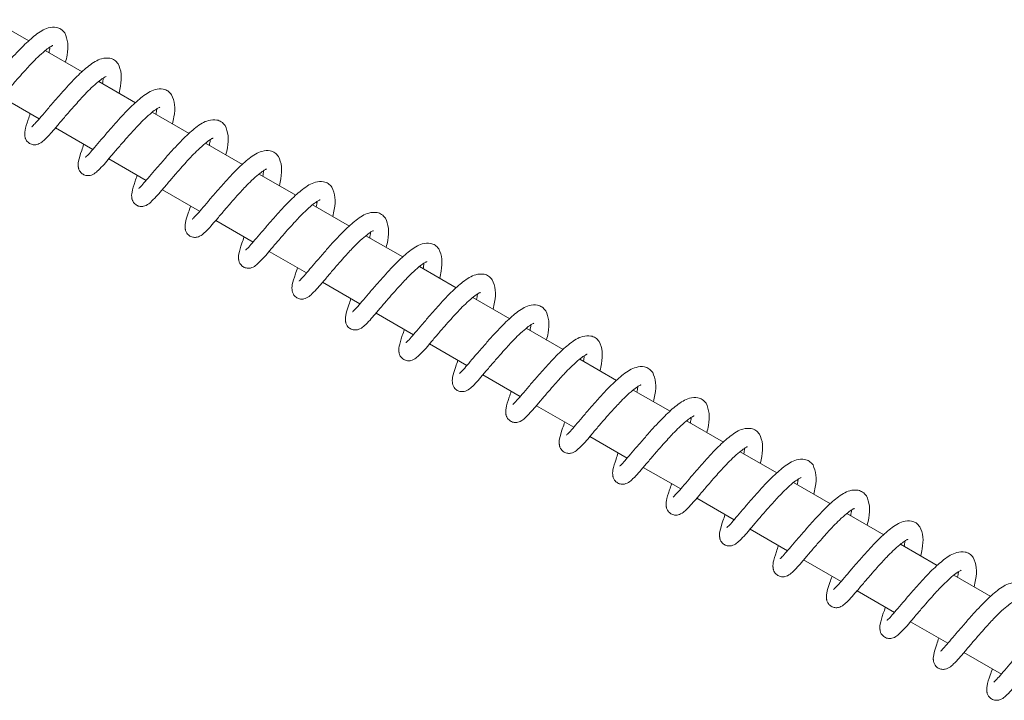
# Model space of a CAD drawing. Units: millimetres. Extents: x -9747 to 8055, y -5199 to 6209.
# Drawn here: x -6221 to -6062, y 3491 to 3601 of the extents above; entities that cross this region are included whole.
import ezdxf

# ---------------------------------------------------------------- set-up
doc = ezdxf.new("R2010")
doc.units = ezdxf.units.MM
doc.header["$LTSCALE"] = 1000
doc.layers.add('1 EQUIPMENT', color=7, linetype='Continuous', lineweight=18)

# ---------------------------------------------------------------- blocks, each defined once
blk = doc.blocks.new('KA 12-3004 BLOCK')
at = {"layer": '1 EQUIPMENT'}
for p, q in [((-6219.4, 3597.54), (-6225.35, 3600.97)), ((-6210.77, 3592.56), (-6216.72, 3595.99)), ((-6202.15, 3587.58), (-6208.1, 3591.01)), ((-6223.72, 3588.48), (-6217.69, 3585)), ((-6193.52, 3582.6), (-6199.48, 3586.03)), ((-6215.09, 3583.5), (-6209.06, 3580.02)), ((-6184.9, 3577.62), (-6190.85, 3581.05)), ((-6206.47, 3578.52), (-6200.44, 3575.04)), ((-6176.28, 3572.64), (-6182.23, 3576.07)), ((-6197.84, 3573.54), (-6191.82, 3570.06)), ((-6167.65, 3567.66), (-6173.61, 3571.09)), ((-6189.22, 3568.56), (-6183.19, 3565.08)), ((-6159.03, 3562.68), (-6164.98, 3566.11)), ((-6180.6, 3563.58), (-6174.57, 3560.1)), ((-6150.41, 3557.7), (-6156.36, 3561.13)), ((-6171.97, 3558.6), (-6165.95, 3555.12)), ((-6141.78, 3552.72), (-6147.74, 3556.15)), ((-6163.35, 3553.62), (-6157.32, 3550.14)), ((-6133.16, 3547.74), (-6139.11, 3551.17)), ((-6154.73, 3548.64), (-6148.7, 3545.16)), ((-6124.54, 3542.76), (-6130.49, 3546.19)), ((-6146.1, 3543.66), (-6140.08, 3540.18)), ((-6115.91, 3537.78), (-6121.87, 3541.21)), ((-6137.48, 3538.68), (-6131.45, 3535.2)), ((-6107.29, 3532.8), (-6113.24, 3536.23)), ((-6128.86, 3533.7), (-6122.83, 3530.22)), ((-6098.67, 3527.82), (-6104.62, 3531.25)), ((-6120.23, 3528.72), (-6114.2, 3525.24)), ((-6090.04, 3522.84), (-6095.99, 3526.27)), ((-6111.61, 3523.74), (-6105.58, 3520.26)), ((-6081.42, 3517.86), (-6087.37, 3521.29)), ((-6102.99, 3518.76), (-6096.96, 3515.28)), ((-6072.8, 3512.88), (-6078.75, 3516.31)), ((-6094.36, 3513.78), (-6088.33, 3510.3)), ((-6064.17, 3507.9), (-6070.12, 3511.33)), ((-6085.74, 3508.8), (-6079.71, 3505.32)), ((-6077.11, 3503.82), (-6071.09, 3500.34)), ((-6068.49, 3498.84), (-6062.46, 3495.36))]:
    blk.add_line(p, q, dxfattribs=at)
for points, knots in [([(-6213.58, 3598.83), (-6213.77, 3599.05), (-6214.13, 3599.47), (-6215.04, 3599.82), (-6216.56, 3599.72), (-6218.25, 3598.63), (-6220.27, 3596.81), (-6222.14, 3594.81), (-6223.73, 3592.99), (-6224.96, 3591.57), (-6226.03, 3590.31), (-6226.91, 3589.28), (-6227.37, 3588.81), (-6227.53, 3588.68), (-6227.5, 3588.68), (-6227.49, 3588.68)], [0, 0, 0, 0, 0.058435, 0.111374, 0.194241, 0.325552, 0.446755, 0.576256, 0.652598, 0.732412, 0.809074, 0.883291, 0.957556, 0.993888, 1, 1, 1, 1]), ([(-6213.45, 3594.1), (-6213.37, 3594.49), (-6213.11, 3595.63), (-6213, 3597.39), (-6213.38, 3598.32), (-6213.58, 3598.83)], [0, 0, 0, 0, 0.187824, 0.561006, 1, 1, 1, 1]), ([(-6227.76, 3590.82), (-6227.88, 3590.48), (-6228.28, 3589.35), (-6228.59, 3588.34), (-6228.67, 3587.66), (-6228.66, 3587.43), (-6228.65, 3587.29), (-6228.64, 3587.21), (-6228.64, 3587.13), (-6228.61, 3587), (-6228.57, 3586.84), (-6228.49, 3586.63), (-6228.29, 3586.3), (-6227.89, 3585.93), (-6227.3, 3585.74), (-6226.74, 3585.77), (-6226.06, 3586.04), (-6225.54, 3586.5), (-6224.79, 3587.24), (-6223.81, 3588.36), (-6222.76, 3589.63), (-6221.6, 3590.97), (-6220.57, 3592.14), (-6219.7, 3593.11), (-6218.84, 3594.04), (-6217.85, 3595.03), (-6216.83, 3595.93), (-6216.06, 3596.52), (-6215.65, 3596.75), (-6215.5, 3596.8), (-6215.52, 3596.8), (-6215.52, 3596.8)], [0, 0, 0, 0, 0.043483, 0.144484, 0.186392, 0.203879, 0.210088, 0.212565, 0.214743, 0.218826, 0.224235, 0.231651, 0.241337, 0.265951, 0.29092, 0.314373, 0.335021, 0.390622, 0.462117, 0.520456, 0.585666, 0.645839, 0.695184, 0.733267, 0.769296, 0.818451, 0.878349, 0.929452, 0.968619, 0.987626, 1, 1, 1, 1]), ([(-6216, 3596.54), (-6215.99, 3596.5), (-6215.98, 3596.38), (-6216.06, 3595.96), (-6216.12, 3595.64)], [0, 0, 0, 0, 0.267873, 1, 1, 1, 1]), ([(-6204.96, 3593.85), (-6205.15, 3594.07), (-6205.51, 3594.49), (-6206.42, 3594.84), (-6207.94, 3594.74), (-6209.63, 3593.65), (-6211.65, 3591.83), (-6213.52, 3589.83), (-6215.1, 3588.01), (-6216.34, 3586.59), (-6217.4, 3585.33), (-6218.29, 3584.3), (-6218.75, 3583.83), (-6218.91, 3583.7), (-6218.87, 3583.7), (-6218.87, 3583.7)], [0, 0, 0, 0, 0.058435, 0.111374, 0.194233, 0.325552, 0.446756, 0.576254, 0.652599, 0.732413, 0.809088, 0.883292, 0.957565, 0.993888, 1, 1, 1, 1]), ([(-6204.83, 3589.12), (-6204.74, 3589.51), (-6204.49, 3590.65), (-6204.38, 3592.41), (-6204.76, 3593.34), (-6204.96, 3593.85)], [0, 0, 0, 0, 0.187824, 0.561006, 1, 1, 1, 1]), ([(-6219.14, 3585.84), (-6219.26, 3585.5), (-6219.65, 3584.37), (-6219.97, 3583.36), (-6220.05, 3582.68), (-6220.04, 3582.45), (-6220.03, 3582.31), (-6220.02, 3582.23), (-6220.01, 3582.15), (-6219.99, 3582.02), (-6219.95, 3581.86), (-6219.86, 3581.65), (-6219.67, 3581.32), (-6219.27, 3580.95), (-6218.67, 3580.76), (-6218.12, 3580.79), (-6217.43, 3581.06), (-6216.92, 3581.52), (-6216.16, 3582.26), (-6215.19, 3583.38), (-6214.13, 3584.65), (-6212.97, 3585.99), (-6211.94, 3587.16), (-6211.08, 3588.13), (-6210.22, 3589.06), (-6209.22, 3590.05), (-6208.21, 3590.95), (-6207.43, 3591.54), (-6207.02, 3591.77), (-6206.88, 3591.82), (-6206.89, 3591.82), (-6206.9, 3591.82)], [0, 0, 0, 0, 0.043491, 0.144487, 0.186395, 0.20388, 0.210089, 0.21257, 0.214749, 0.218831, 0.224237, 0.23166, 0.241342, 0.265957, 0.290931, 0.314384, 0.33503, 0.390623, 0.462126, 0.520455, 0.585676, 0.645845, 0.695189, 0.733275, 0.769299, 0.818454, 0.87835, 0.929454, 0.96862, 0.987626, 1, 1, 1, 1]), ([(-6207.37, 3591.56), (-6207.37, 3591.52), (-6207.36, 3591.4), (-6207.44, 3590.98), (-6207.5, 3590.66)], [0, 0, 0, 0, 0.267987, 1, 1, 1, 1]), ([(-6196.34, 3588.87), (-6196.53, 3589.09), (-6196.89, 3589.51), (-6197.8, 3589.86), (-6199.31, 3589.76), (-6201, 3588.67), (-6203.03, 3586.85), (-6204.9, 3584.85), (-6206.48, 3583.03), (-6207.71, 3581.61), (-6208.78, 3580.35), (-6209.66, 3579.32), (-6210.12, 3578.85), (-6210.29, 3578.72), (-6210.25, 3578.72), (-6210.25, 3578.72)], [0, 0, 0, 0, 0.05843, 0.11138, 0.19424, 0.325545, 0.44675, 0.576268, 0.652592, 0.732406, 0.809081, 0.883301, 0.957565, 0.993888, 1, 1, 1, 1]), ([(-6196.2, 3584.14), (-6196.12, 3584.53), (-6195.86, 3585.67), (-6195.75, 3587.43), (-6196.13, 3588.36), (-6196.34, 3588.87)], [0, 0, 0, 0, 0.1878416, 0.5609965, 1, 1, 1, 1]), ([(-6210.51, 3580.86), (-6210.63, 3580.52), (-6211.03, 3579.39), (-6211.34, 3578.38), (-6211.42, 3577.7), (-6211.41, 3577.47), (-6211.4, 3577.33), (-6211.4, 3577.25), (-6211.39, 3577.17), (-6211.37, 3577.04), (-6211.32, 3576.88), (-6211.24, 3576.67), (-6211.04, 3576.34), (-6210.64, 3575.97), (-6210.05, 3575.78), (-6209.5, 3575.81), (-6208.81, 3576.08), (-6208.29, 3576.54), (-6207.54, 3577.28), (-6206.57, 3578.4), (-6205.51, 3579.67), (-6204.35, 3581.01), (-6203.32, 3582.18), (-6202.45, 3583.15), (-6201.59, 3584.08), (-6200.6, 3585.07), (-6199.58, 3585.97), (-6198.81, 3586.56), (-6198.4, 3586.79), (-6198.25, 3586.84), (-6198.27, 3586.84), (-6198.27, 3586.84)], [0, 0, 0, 0, 0.043488, 0.144485, 0.186393, 0.203877, 0.21009, 0.212567, 0.214745, 0.218828, 0.224241, 0.231657, 0.241339, 0.265955, 0.290928, 0.314381, 0.335028, 0.390615, 0.462123, 0.520453, 0.585674, 0.645846, 0.695176, 0.733276, 0.769301, 0.818456, 0.878353, 0.929448, 0.968627, 0.987626, 1, 1, 1, 1]), ([(-6198.75, 3586.58), (-6198.75, 3586.54), (-6198.74, 3586.42), (-6198.81, 3586), (-6198.87, 3585.68)], [0, 0, 0, 0, 0.267987, 1, 1, 1, 1]), ([(-6187.71, 3583.89), (-6187.9, 3584.11), (-6188.26, 3584.53), (-6189.17, 3584.88), (-6190.69, 3584.78), (-6192.38, 3583.69), (-6194.4, 3581.87), (-6196.27, 3579.87), (-6197.85, 3578.05), (-6199.09, 3576.63), (-6200.16, 3575.37), (-6201.04, 3574.34), (-6201.5, 3573.87), (-6201.66, 3573.74), (-6201.63, 3573.74), (-6201.62, 3573.74)], [0, 0, 0, 0, 0.0584353, 0.1113813, 0.1942404, 0.3255457, 0.4467503, 0.5762667, 0.6525906, 0.7324016, 0.8090845, 0.8832946, 0.957568, 0.9938879, 1, 1, 1, 1]), ([(-6187.58, 3579.16), (-6187.5, 3579.55), (-6187.24, 3580.69), (-6187.13, 3582.45), (-6187.51, 3583.38), (-6187.71, 3583.89)], [0, 0, 0, 0, 0.187855, 0.561023, 1, 1, 1, 1]), ([(-6201.89, 3575.88), (-6202.01, 3575.54), (-6202.4, 3574.41), (-6202.72, 3573.4), (-6202.8, 3572.72), (-6202.79, 3572.49), (-6202.78, 3572.35), (-6202.77, 3572.27), (-6202.76, 3572.19), (-6202.74, 3572.06), (-6202.7, 3571.9), (-6202.62, 3571.69), (-6202.42, 3571.36), (-6202.02, 3570.99), (-6201.43, 3570.8), (-6200.87, 3570.83), (-6200.19, 3571.1), (-6199.67, 3571.56), (-6198.92, 3572.3), (-6197.94, 3573.42), (-6196.88, 3574.69), (-6195.73, 3576.03), (-6194.7, 3577.2), (-6193.83, 3578.17), (-6192.97, 3579.1), (-6191.98, 3580.09), (-6190.96, 3580.99), (-6190.19, 3581.58), (-6189.78, 3581.81), (-6189.63, 3581.86), (-6189.64, 3581.86), (-6189.65, 3581.86)], [0, 0, 0, 0, 0.043488, 0.144482, 0.186393, 0.203878, 0.210087, 0.212563, 0.214736, 0.218824, 0.224235, 0.231651, 0.241333, 0.265955, 0.290916, 0.31438, 0.335027, 0.390613, 0.462123, 0.520452, 0.585674, 0.645846, 0.695177, 0.733275, 0.769301, 0.818457, 0.878359, 0.929447, 0.968627, 0.987626, 1, 1, 1, 1]), ([(-6190.13, 3581.6), (-6190.12, 3581.56), (-6190.11, 3581.44), (-6190.19, 3581.02), (-6190.25, 3580.7)], [0, 0, 0, 0, 0.26796, 1, 1, 1, 1]), ([(-6179.09, 3578.91), (-6179.28, 3579.13), (-6179.64, 3579.55), (-6180.55, 3579.9), (-6182.07, 3579.8), (-6183.76, 3578.71), (-6185.78, 3576.89), (-6187.65, 3574.89), (-6189.23, 3573.07), (-6190.47, 3571.65), (-6191.53, 3570.39), (-6192.42, 3569.36), (-6192.88, 3568.89), (-6193.04, 3568.76), (-6193, 3568.76), (-6193, 3568.76)], [0, 0, 0, 0, 0.058436, 0.111376, 0.194236, 0.325556, 0.446747, 0.576262, 0.65259, 0.732402, 0.809084, 0.883295, 0.957569, 0.993899, 1, 1, 1, 1]), ([(-6178.96, 3574.18), (-6178.87, 3574.57), (-6178.61, 3575.71), (-6178.51, 3577.47), (-6178.89, 3578.4), (-6179.09, 3578.91)], [0, 0, 0, 0, 0.1878555, 0.5610021, 1, 1, 1, 1]), ([(-6193.27, 3570.9), (-6193.39, 3570.56), (-6193.78, 3569.43), (-6194.1, 3568.42), (-6194.17, 3567.74), (-6194.17, 3567.51), (-6194.16, 3567.37), (-6194.15, 3567.29), (-6194.14, 3567.21), (-6194.12, 3567.08), (-6194.08, 3566.92), (-6193.99, 3566.71), (-6193.8, 3566.38), (-6193.4, 3566.01), (-6192.8, 3565.82), (-6192.25, 3565.85), (-6191.56, 3566.12), (-6191.05, 3566.58), (-6190.29, 3567.32), (-6189.32, 3568.44), (-6188.26, 3569.71), (-6187.1, 3571.05), (-6186.07, 3572.22), (-6185.21, 3573.19), (-6184.35, 3574.12), (-6183.35, 3575.11), (-6182.34, 3576.01), (-6181.56, 3576.6), (-6181.15, 3576.83), (-6181.01, 3576.88), (-6181.02, 3576.88), (-6181.03, 3576.88)], [0, 0, 0, 0, 0.043488, 0.144484, 0.186393, 0.203877, 0.210087, 0.212567, 0.214741, 0.218829, 0.22423, 0.231653, 0.241339, 0.265954, 0.29092, 0.314383, 0.335025, 0.390618, 0.462119, 0.520459, 0.58568, 0.645839, 0.695181, 0.733281, 0.769293, 0.818458, 0.87836, 0.929455, 0.968627, 0.987626, 1, 1, 1, 1]), ([(-6181.5, 3576.62), (-6181.5, 3576.58), (-6181.49, 3576.46), (-6181.57, 3576.04), (-6181.62, 3575.72)], [0, 0, 0, 0, 0.267873, 1, 1, 1, 1]), ([(-6170.47, 3573.93), (-6170.66, 3574.15), (-6171.02, 3574.57), (-6171.93, 3574.92), (-6173.44, 3574.82), (-6175.13, 3573.73), (-6177.16, 3571.91), (-6179.03, 3569.91), (-6180.61, 3568.09), (-6181.84, 3566.67), (-6182.91, 3565.41), (-6183.79, 3564.38), (-6184.25, 3563.91), (-6184.42, 3563.78), (-6184.38, 3563.78), (-6184.38, 3563.78)], [0, 0, 0, 0, 0.058431, 0.111376, 0.194236, 0.325551, 0.446758, 0.576261, 0.652604, 0.7324, 0.809081, 0.883295, 0.957569, 0.993899, 1, 1, 1, 1]), ([(-6170.33, 3569.2), (-6170.25, 3569.59), (-6169.99, 3570.73), (-6169.88, 3572.49), (-6170.26, 3573.42), (-6170.47, 3573.93)], [0, 0, 0, 0, 0.1878734, 0.5609926, 1, 1, 1, 1]), ([(-6184.64, 3565.92), (-6184.76, 3565.58), (-6185.16, 3564.45), (-6185.47, 3563.44), (-6185.55, 3562.76), (-6185.54, 3562.53), (-6185.53, 3562.39), (-6185.53, 3562.31), (-6185.52, 3562.23), (-6185.5, 3562.1), (-6185.45, 3561.94), (-6185.37, 3561.73), (-6185.17, 3561.4), (-6184.77, 3561.03), (-6184.18, 3560.84), (-6183.63, 3560.87), (-6182.94, 3561.14), (-6182.42, 3561.6), (-6181.67, 3562.34), (-6180.7, 3563.46), (-6179.64, 3564.73), (-6178.48, 3566.07), (-6177.45, 3567.24), (-6176.58, 3568.21), (-6175.72, 3569.14), (-6174.73, 3570.13), (-6173.71, 3571.03), (-6172.94, 3571.62), (-6172.53, 3571.85), (-6172.38, 3571.9), (-6172.4, 3571.9), (-6172.4, 3571.9)], [0, 0, 0, 0, 0.043484, 0.144481, 0.18639, 0.203874, 0.210087, 0.212563, 0.214736, 0.218824, 0.224233, 0.231649, 0.241335, 0.26595, 0.290912, 0.31438, 0.335021, 0.390614, 0.462115, 0.520449, 0.585663, 0.645835, 0.69518, 0.73328, 0.769292, 0.818458, 0.87836, 0.929454, 0.968627, 0.987626, 1, 1, 1, 1]), ([(-6172.88, 3571.64), (-6172.88, 3571.6), (-6172.87, 3571.48), (-6172.94, 3571.06), (-6173, 3570.74)], [0, 0, 0, 0, 0.267873, 1, 1, 1, 1]), ([(-6161.84, 3568.95), (-6162.03, 3569.17), (-6162.39, 3569.59), (-6163.3, 3569.94), (-6164.82, 3569.84), (-6166.51, 3568.75), (-6168.53, 3566.93), (-6170.4, 3564.93), (-6171.98, 3563.11), (-6173.22, 3561.69), (-6174.28, 3560.43), (-6175.17, 3559.4), (-6175.63, 3558.93), (-6175.79, 3558.8), (-6175.76, 3558.8), (-6175.75, 3558.8)], [0, 0, 0, 0, 0.058428, 0.111376, 0.194236, 0.32555, 0.446756, 0.576258, 0.652601, 0.732416, 0.809079, 0.88329, 0.957565, 0.993897, 1, 1, 1, 1]), ([(-6161.71, 3564.22), (-6161.62, 3564.61), (-6161.37, 3565.75), (-6161.26, 3567.51), (-6161.64, 3568.44), (-6161.84, 3568.95)], [0, 0, 0, 0, 0.187869, 0.56101, 1, 1, 1, 1]), ([(-6176.02, 3560.94), (-6176.14, 3560.6), (-6176.53, 3559.47), (-6176.85, 3558.46), (-6176.93, 3557.78), (-6176.92, 3557.55), (-6176.91, 3557.41), (-6176.9, 3557.33), (-6176.89, 3557.25), (-6176.87, 3557.12), (-6176.83, 3556.96), (-6176.75, 3556.75), (-6176.55, 3556.42), (-6176.15, 3556.05), (-6175.56, 3555.86), (-6175, 3555.89), (-6174.32, 3556.16), (-6173.8, 3556.62), (-6173.05, 3557.36), (-6172.07, 3558.48), (-6171.01, 3559.75), (-6169.86, 3561.09), (-6168.83, 3562.26), (-6167.96, 3563.23), (-6167.1, 3564.16), (-6166.11, 3565.15), (-6165.09, 3566.05), (-6164.32, 3566.64), (-6163.91, 3566.87), (-6163.76, 3566.92), (-6163.77, 3566.92), (-6163.78, 3566.92)], [0, 0, 0, 0, 0.043483, 0.144483, 0.186394, 0.203879, 0.210088, 0.212564, 0.214737, 0.218825, 0.224234, 0.23165, 0.241336, 0.265958, 0.290914, 0.314377, 0.335024, 0.390618, 0.462119, 0.520453, 0.585666, 0.645839, 0.695183, 0.733281, 0.769295, 0.818461, 0.878352, 0.929455, 0.968627, 0.987626, 1, 1, 1, 1]), ([(-6164.26, 3566.66), (-6164.25, 3566.62), (-6164.24, 3566.5), (-6164.32, 3566.08), (-6164.38, 3565.76)], [0, 0, 0, 0, 0.26785, 1, 1, 1, 1]), ([(-6153.22, 3563.97), (-6153.41, 3564.19), (-6153.77, 3564.61), (-6154.68, 3564.96), (-6156.2, 3564.86), (-6157.88, 3563.77), (-6159.91, 3561.95), (-6161.78, 3559.95), (-6163.36, 3558.13), (-6164.6, 3556.71), (-6165.66, 3555.45), (-6166.55, 3554.42), (-6167.01, 3553.95), (-6167.17, 3553.82), (-6167.13, 3553.82), (-6167.13, 3553.82)], [0, 0, 0, 0, 0.058428, 0.111375, 0.194235, 0.325547, 0.446751, 0.576253, 0.652598, 0.732413, 0.809073, 0.88329, 0.957556, 0.993888, 1, 1, 1, 1]), ([(-6153.09, 3559.24), (-6153, 3559.63), (-6152.74, 3560.77), (-6152.64, 3562.53), (-6153.01, 3563.46), (-6153.22, 3563.97)], [0, 0, 0, 0, 0.187815, 0.561007, 1, 1, 1, 1]), ([(-6167.4, 3555.96), (-6167.52, 3555.62), (-6167.91, 3554.49), (-6168.23, 3553.48), (-6168.3, 3552.8), (-6168.3, 3552.57), (-6168.29, 3552.43), (-6168.28, 3552.35), (-6168.27, 3552.27), (-6168.25, 3552.14), (-6168.21, 3551.98), (-6168.12, 3551.77), (-6167.93, 3551.44), (-6167.53, 3551.07), (-6166.93, 3550.88), (-6166.38, 3550.91), (-6165.69, 3551.18), (-6165.18, 3551.64), (-6164.42, 3552.38), (-6163.45, 3553.5), (-6162.39, 3554.77), (-6161.23, 3556.11), (-6160.2, 3557.28), (-6159.34, 3558.25), (-6158.48, 3559.18), (-6157.48, 3560.17), (-6156.47, 3561.07), (-6155.69, 3561.66), (-6155.28, 3561.89), (-6155.14, 3561.94), (-6155.15, 3561.94), (-6155.16, 3561.94)], [0, 0, 0, 0, 0.043483, 0.144476, 0.186394, 0.203881, 0.210091, 0.212567, 0.21474, 0.218828, 0.22423, 0.231653, 0.241338, 0.265954, 0.290915, 0.314378, 0.335024, 0.390617, 0.462118, 0.520452, 0.585665, 0.645835, 0.695178, 0.733263, 0.769292, 0.818458, 0.878344, 0.929447, 0.96862, 0.987626, 1, 1, 1, 1]), ([(-6155.63, 3561.68), (-6155.63, 3561.64), (-6155.62, 3561.52), (-6155.7, 3561.1), (-6155.75, 3560.78)], [0, 0, 0, 0, 0.26785, 1, 1, 1, 1]), ([(-6144.6, 3558.99), (-6144.79, 3559.21), (-6145.15, 3559.63), (-6146.05, 3559.98), (-6147.57, 3559.88), (-6149.26, 3558.79), (-6151.29, 3556.97), (-6153.16, 3554.97), (-6154.74, 3553.15), (-6155.97, 3551.73), (-6157.04, 3550.47), (-6157.92, 3549.44), (-6158.38, 3548.97), (-6158.55, 3548.84), (-6158.51, 3548.84), (-6158.5, 3548.84)], [0, 0, 0, 0, 0.05843, 0.111381, 0.19424, 0.325552, 0.446757, 0.576255, 0.6526, 0.732414, 0.809074, 0.883291, 0.957556, 0.993888, 1, 1, 1, 1]), ([(-6144.46, 3554.26), (-6144.38, 3554.65), (-6144.12, 3555.79), (-6144.01, 3557.55), (-6144.39, 3558.48), (-6144.6, 3558.99)], [0, 0, 0, 0, 0.187838, 0.561013, 1, 1, 1, 1]), ([(-6158.77, 3550.98), (-6158.89, 3550.64), (-6159.29, 3549.51), (-6159.6, 3548.5), (-6159.68, 3547.82), (-6159.67, 3547.59), (-6159.66, 3547.45), (-6159.66, 3547.37), (-6159.65, 3547.29), (-6159.63, 3547.16), (-6159.58, 3547), (-6159.5, 3546.79), (-6159.3, 3546.46), (-6158.9, 3546.09), (-6158.31, 3545.9), (-6157.75, 3545.93), (-6157.07, 3546.2), (-6156.55, 3546.66), (-6155.8, 3547.4), (-6154.83, 3548.52), (-6153.77, 3549.79), (-6152.61, 3551.13), (-6151.58, 3552.3), (-6150.71, 3553.27), (-6149.85, 3554.2), (-6148.86, 3555.19), (-6147.84, 3556.09), (-6147.07, 3556.68), (-6146.66, 3556.91), (-6146.51, 3556.96), (-6146.53, 3556.96), (-6146.53, 3556.96)], [0, 0, 0, 0, 0.043479, 0.144477, 0.186392, 0.203873, 0.210086, 0.212563, 0.214736, 0.218824, 0.224233, 0.231649, 0.241334, 0.265946, 0.290912, 0.314375, 0.335022, 0.390616, 0.462111, 0.52045, 0.58566, 0.645833, 0.695178, 0.733264, 0.769291, 0.818459, 0.878345, 0.929449, 0.968622, 0.987626, 1, 1, 1, 1]), ([(-6147.01, 3556.7), (-6147.01, 3556.66), (-6146.99, 3556.54), (-6147.07, 3556.12), (-6147.13, 3555.8)], [0, 0, 0, 0, 0.267873, 1, 1, 1, 1]), ([(-6135.97, 3554.01), (-6136.16, 3554.23), (-6136.52, 3554.65), (-6137.43, 3555), (-6138.95, 3554.9), (-6140.64, 3553.81), (-6142.66, 3551.99), (-6144.53, 3549.99), (-6146.11, 3548.17), (-6147.35, 3546.75), (-6148.41, 3545.49), (-6149.3, 3544.46), (-6149.76, 3543.99), (-6149.92, 3543.86), (-6149.89, 3543.86), (-6149.88, 3543.86)], [0, 0, 0, 0, 0.0584351, 0.1113742, 0.1942404, 0.3255523, 0.4467566, 0.5762573, 0.652599, 0.7324127, 0.8090753, 0.883292, 0.9575653, 0.9938879, 1, 1, 1, 1]), ([(-6135.84, 3549.28), (-6135.75, 3549.67), (-6135.5, 3550.81), (-6135.39, 3552.57), (-6135.77, 3553.5), (-6135.97, 3554.01)], [0, 0, 0, 0, 0.187824, 0.561006, 1, 1, 1, 1]), ([(-6150.15, 3546), (-6150.27, 3545.66), (-6150.66, 3544.53), (-6150.98, 3543.52), (-6151.06, 3542.84), (-6151.05, 3542.61), (-6151.04, 3542.47), (-6151.03, 3542.39), (-6151.02, 3542.31), (-6151, 3542.18), (-6150.96, 3542.02), (-6150.88, 3541.81), (-6150.68, 3541.48), (-6150.28, 3541.11), (-6149.68, 3540.92), (-6149.13, 3540.95), (-6148.45, 3541.22), (-6147.93, 3541.68), (-6147.17, 3542.42), (-6146.2, 3543.54), (-6145.14, 3544.81), (-6143.99, 3546.15), (-6142.96, 3547.32), (-6142.09, 3548.29), (-6141.23, 3549.22), (-6140.24, 3550.21), (-6139.22, 3551.11), (-6138.45, 3551.7), (-6138.04, 3551.93), (-6137.89, 3551.98), (-6137.9, 3551.98), (-6137.91, 3551.98)], [0, 0, 0, 0, 0.043483, 0.144484, 0.186392, 0.203879, 0.210089, 0.212565, 0.214744, 0.218826, 0.224235, 0.231651, 0.241337, 0.265951, 0.290921, 0.314374, 0.335021, 0.390622, 0.462117, 0.520457, 0.585667, 0.64584, 0.695185, 0.733269, 0.769295, 0.818451, 0.878349, 0.929453, 0.96862, 0.987626, 1, 1, 1, 1]), ([(-6138.39, 3551.72), (-6138.38, 3551.68), (-6138.37, 3551.56), (-6138.45, 3551.14), (-6138.51, 3550.82)], [0, 0, 0, 0, 0.267973, 1, 1, 1, 1]), ([(-6127.35, 3549.03), (-6127.54, 3549.25), (-6127.9, 3549.67), (-6128.81, 3550.02), (-6130.33, 3549.92), (-6132.01, 3548.83), (-6134.04, 3547.01), (-6135.91, 3545.01), (-6137.49, 3543.19), (-6138.73, 3541.77), (-6139.79, 3540.51), (-6140.67, 3539.48), (-6141.14, 3539.01), (-6141.3, 3538.88), (-6141.26, 3538.88), (-6141.26, 3538.88)], [0, 0, 0, 0, 0.058435, 0.111374, 0.194234, 0.325552, 0.446755, 0.576256, 0.652601, 0.732415, 0.809075, 0.883292, 0.957565, 0.993888, 1, 1, 1, 1]), ([(-6127.22, 3544.3), (-6127.13, 3544.69), (-6126.87, 3545.83), (-6126.77, 3547.59), (-6127.14, 3548.52), (-6127.35, 3549.03)], [0, 0, 0, 0, 0.187824, 0.561006, 1, 1, 1, 1]), ([(-6141.53, 3541.02), (-6141.64, 3540.68), (-6142.04, 3539.55), (-6142.36, 3538.54), (-6142.43, 3537.86), (-6142.43, 3537.63), (-6142.42, 3537.49), (-6142.41, 3537.41), (-6142.4, 3537.33), (-6142.38, 3537.2), (-6142.34, 3537.04), (-6142.25, 3536.83), (-6142.06, 3536.5), (-6141.65, 3536.13), (-6141.06, 3535.94), (-6140.51, 3535.97), (-6139.82, 3536.24), (-6139.31, 3536.7), (-6138.55, 3537.44), (-6137.58, 3538.56), (-6136.52, 3539.83), (-6135.36, 3541.17), (-6134.33, 3542.34), (-6133.47, 3543.31), (-6132.61, 3544.24), (-6131.61, 3545.23), (-6130.59, 3546.13), (-6129.82, 3546.72), (-6129.41, 3546.95), (-6129.27, 3547), (-6129.28, 3547), (-6129.29, 3547)], [0, 0, 0, 0, 0.043491, 0.144485, 0.186392, 0.203879, 0.210088, 0.21257, 0.214742, 0.218832, 0.224237, 0.23166, 0.241336, 0.265957, 0.290931, 0.314381, 0.335028, 0.39062, 0.462124, 0.520452, 0.585674, 0.645845, 0.69519, 0.733273, 0.769299, 0.818454, 0.87835, 0.929453, 0.96862, 0.987626, 1, 1, 1, 1]), ([(-6129.76, 3546.74), (-6129.76, 3546.7), (-6129.75, 3546.58), (-6129.83, 3546.16), (-6129.88, 3545.84)], [0, 0, 0, 0, 0.267987, 1, 1, 1, 1]), ([(-6118.72, 3544.05), (-6118.91, 3544.27), (-6119.28, 3544.69), (-6120.18, 3545.04), (-6121.7, 3544.94), (-6123.39, 3543.85), (-6125.41, 3542.03), (-6127.29, 3540.03), (-6128.87, 3538.21), (-6130.1, 3536.79), (-6131.17, 3535.53), (-6132.05, 3534.5), (-6132.51, 3534.03), (-6132.67, 3533.9), (-6132.64, 3533.9), (-6132.63, 3533.9)], [0, 0, 0, 0, 0.0584302, 0.111381, 0.1942406, 0.3255466, 0.4467518, 0.5762488, 0.6525934, 0.7324078, 0.8090884, 0.8832989, 0.957565, 0.9938879, 1, 1, 1, 1]), ([(-6118.59, 3539.32), (-6118.51, 3539.71), (-6118.25, 3540.85), (-6118.14, 3542.61), (-6118.52, 3543.54), (-6118.72, 3544.05)], [0, 0, 0, 0, 0.1878416, 0.5609965, 1, 1, 1, 1]), ([(-6132.9, 3536.04), (-6133.02, 3535.7), (-6133.42, 3534.57), (-6133.73, 3533.56), (-6133.81, 3532.88), (-6133.8, 3532.65), (-6133.79, 3532.51), (-6133.78, 3532.43), (-6133.78, 3532.35), (-6133.76, 3532.22), (-6133.71, 3532.06), (-6133.63, 3531.85), (-6133.43, 3531.52), (-6133.03, 3531.15), (-6132.44, 3530.96), (-6131.88, 3530.99), (-6131.2, 3531.26), (-6130.68, 3531.72), (-6129.93, 3532.46), (-6128.96, 3533.58), (-6127.9, 3534.85), (-6126.74, 3536.19), (-6125.71, 3537.36), (-6124.84, 3538.33), (-6123.98, 3539.26), (-6122.99, 3540.25), (-6121.97, 3541.15), (-6121.2, 3541.74), (-6120.79, 3541.97), (-6120.64, 3542.02), (-6120.66, 3542.02), (-6120.66, 3542.02)], [0, 0, 0, 0, 0.043492, 0.144489, 0.186397, 0.203881, 0.210091, 0.212567, 0.214745, 0.218828, 0.224235, 0.231658, 0.24134, 0.265956, 0.290929, 0.314382, 0.335029, 0.390615, 0.462124, 0.520453, 0.585674, 0.645846, 0.69519, 0.733276, 0.7693, 0.818455, 0.878357, 0.929454, 0.968627, 0.987626, 1, 1, 1, 1]), ([(-6121.14, 3541.76), (-6121.14, 3541.72), (-6121.12, 3541.6), (-6121.2, 3541.18), (-6121.26, 3540.86)], [0, 0, 0, 0, 0.26796, 1, 1, 1, 1]), ([(-6110.1, 3539.07), (-6110.29, 3539.29), (-6110.65, 3539.71), (-6111.56, 3540.06), (-6113.08, 3539.96), (-6114.77, 3538.87), (-6116.79, 3537.05), (-6118.66, 3535.05), (-6120.24, 3533.23), (-6121.48, 3531.81), (-6122.54, 3530.55), (-6123.43, 3529.52), (-6123.89, 3529.05), (-6124.05, 3528.92), (-6124.02, 3528.92), (-6124.01, 3528.92)], [0, 0, 0, 0, 0.058435, 0.111381, 0.194241, 0.325546, 0.446751, 0.576267, 0.652591, 0.732402, 0.809085, 0.883296, 0.957568, 0.993898, 1, 1, 1, 1]), ([(-6109.97, 3534.34), (-6109.88, 3534.73), (-6109.63, 3535.87), (-6109.52, 3537.63), (-6109.9, 3538.56), (-6110.1, 3539.07)], [0, 0, 0, 0, 0.187823, 0.56098, 1, 1, 1, 1]), ([(-6124.28, 3531.06), (-6124.4, 3530.72), (-6124.79, 3529.59), (-6125.11, 3528.58), (-6125.19, 3527.9), (-6125.18, 3527.67), (-6125.17, 3527.53), (-6125.16, 3527.45), (-6125.15, 3527.37), (-6125.13, 3527.24), (-6125.09, 3527.08), (-6125.01, 3526.87), (-6124.81, 3526.54), (-6124.41, 3526.18), (-6123.81, 3525.98), (-6123.26, 3526.01), (-6122.58, 3526.28), (-6122.06, 3526.74), (-6121.3, 3527.48), (-6120.33, 3528.6), (-6119.27, 3529.87), (-6118.12, 3531.21), (-6117.08, 3532.38), (-6116.22, 3533.35), (-6115.36, 3534.28), (-6114.37, 3535.27), (-6113.35, 3536.17), (-6112.58, 3536.76), (-6112.16, 3536.99), (-6112.02, 3537.04), (-6112.03, 3537.04), (-6112.04, 3537.04)], [0, 0, 0, 0, 0.043496, 0.14449, 0.186401, 0.203885, 0.210094, 0.21257, 0.214743, 0.218831, 0.22424, 0.231656, 0.241342, 0.265957, 0.290923, 0.314386, 0.335028, 0.39062, 0.462129, 0.520458, 0.585679, 0.645851, 0.695181, 0.733281, 0.769307, 0.818459, 0.878361, 0.929455, 0.968628, 0.987626, 1, 1, 1, 1]), ([(-6112.51, 3536.78), (-6112.51, 3536.75), (-6112.5, 3536.62), (-6112.58, 3536.2), (-6112.64, 3535.88)], [0, 0, 0, 0, 0.267859, 1, 1, 1, 1]), ([(-6101.48, 3534.09), (-6101.67, 3534.31), (-6102.03, 3534.73), (-6102.94, 3535.08), (-6104.46, 3534.98), (-6106.14, 3533.89), (-6108.17, 3532.07), (-6110.04, 3530.07), (-6111.62, 3528.25), (-6112.85, 3526.83), (-6113.92, 3525.57), (-6114.8, 3524.54), (-6115.27, 3524.07), (-6115.43, 3523.94), (-6115.39, 3523.94), (-6115.39, 3523.94)], [0, 0, 0, 0, 0.058436, 0.111382, 0.194242, 0.325562, 0.446745, 0.576265, 0.652589, 0.732404, 0.809084, 0.883295, 0.957569, 0.993899, 1, 1, 1, 1]), ([(-6101.35, 3529.36), (-6101.26, 3529.75), (-6101, 3530.89), (-6100.9, 3532.65), (-6101.27, 3533.58), (-6101.48, 3534.09)], [0, 0, 0, 0, 0.187854, 0.560997, 1, 1, 1, 1]), ([(-6115.66, 3526.08), (-6115.77, 3525.74), (-6116.17, 3524.61), (-6116.48, 3523.6), (-6116.56, 3522.92), (-6116.56, 3522.69), (-6116.55, 3522.55), (-6116.54, 3522.47), (-6116.53, 3522.39), (-6116.51, 3522.26), (-6116.46, 3522.1), (-6116.38, 3521.89), (-6116.18, 3521.56), (-6115.78, 3521.2), (-6115.19, 3521), (-6114.64, 3521.03), (-6113.95, 3521.3), (-6113.44, 3521.76), (-6112.68, 3522.5), (-6111.71, 3523.62), (-6110.65, 3524.89), (-6109.49, 3526.23), (-6108.46, 3527.4), (-6107.6, 3528.37), (-6106.73, 3529.3), (-6105.74, 3530.29), (-6104.72, 3531.19), (-6103.95, 3531.78), (-6103.54, 3532.01), (-6103.39, 3532.06), (-6103.41, 3532.06), (-6103.42, 3532.06)], [0, 0, 0, 0, 0.043488, 0.144482, 0.186393, 0.203877, 0.210086, 0.212567, 0.214734, 0.218829, 0.224231, 0.231654, 0.241333, 0.265955, 0.290916, 0.314382, 0.335023, 0.390616, 0.462117, 0.520452, 0.585677, 0.645836, 0.69518, 0.733278, 0.769306, 0.818459, 0.87836, 0.929454, 0.968627, 0.987626, 1, 1, 1, 1]), ([(-6103.89, 3531.8), (-6103.89, 3531.77), (-6103.88, 3531.64), (-6103.96, 3531.22), (-6104.01, 3530.9)], [0, 0, 0, 0, 0.267873, 1, 1, 1, 1]), ([(-6092.85, 3529.11), (-6093.04, 3529.33), (-6093.4, 3529.75), (-6094.31, 3530.1), (-6095.83, 3530), (-6097.52, 3528.91), (-6099.54, 3527.09), (-6101.42, 3525.09), (-6103, 3523.27), (-6104.23, 3521.85), (-6105.3, 3520.59), (-6106.18, 3519.56), (-6106.64, 3519.09), (-6106.8, 3518.96), (-6106.77, 3518.96), (-6106.76, 3518.96)], [0, 0, 0, 0, 0.058431, 0.111376, 0.194237, 0.325551, 0.446758, 0.576259, 0.652588, 0.7324, 0.809082, 0.883294, 0.957569, 0.993899, 1, 1, 1, 1]), ([(-6092.72, 3524.38), (-6092.64, 3524.77), (-6092.38, 3525.91), (-6092.27, 3527.67), (-6092.65, 3528.6), (-6092.85, 3529.11)], [0, 0, 0, 0, 0.18787, 0.560991, 1, 1, 1, 1]), ([(-6107.03, 3521.1), (-6107.15, 3520.76), (-6107.55, 3519.63), (-6107.86, 3518.62), (-6107.94, 3517.94), (-6107.93, 3517.71), (-6107.92, 3517.57), (-6107.91, 3517.49), (-6107.9, 3517.41), (-6107.89, 3517.28), (-6107.84, 3517.12), (-6107.76, 3516.91), (-6107.56, 3516.58), (-6107.16, 3516.22), (-6106.57, 3516.02), (-6106.01, 3516.05), (-6105.33, 3516.32), (-6104.81, 3516.78), (-6104.06, 3517.52), (-6103.08, 3518.64), (-6102.03, 3519.91), (-6100.87, 3521.25), (-6099.84, 3522.42), (-6098.97, 3523.39), (-6098.11, 3524.32), (-6097.12, 3525.31), (-6096.1, 3526.21), (-6095.33, 3526.8), (-6094.92, 3527.03), (-6094.77, 3527.08), (-6094.79, 3527.08), (-6094.79, 3527.08)], [0, 0, 0, 0, 0.043479, 0.144482, 0.18639, 0.203875, 0.210084, 0.212565, 0.214738, 0.218826, 0.224228, 0.231651, 0.241336, 0.265952, 0.290913, 0.314376, 0.335023, 0.390616, 0.462117, 0.520451, 0.585664, 0.645836, 0.695181, 0.733281, 0.769293, 0.818458, 0.87836, 0.929455, 0.968627, 0.987626, 1, 1, 1, 1]), ([(-6095.27, 3526.82), (-6095.26, 3526.79), (-6095.25, 3526.66), (-6095.33, 3526.24), (-6095.39, 3525.92)], [0, 0, 0, 0, 0.267873, 1, 1, 1, 1]), ([(-6084.23, 3524.13), (-6084.42, 3524.35), (-6084.78, 3524.77), (-6085.69, 3525.12), (-6087.21, 3525.02), (-6088.9, 3523.93), (-6090.92, 3522.11), (-6092.79, 3520.11), (-6094.37, 3518.29), (-6095.61, 3516.87), (-6096.67, 3515.61), (-6097.56, 3514.58), (-6098.02, 3514.11), (-6098.18, 3513.98), (-6098.15, 3513.98), (-6098.14, 3513.98)], [0, 0, 0, 0, 0.058429, 0.111381, 0.194239, 0.325553, 0.44676, 0.576263, 0.652606, 0.732421, 0.809085, 0.883304, 0.957569, 0.993899, 1, 1, 1, 1]), ([(-6084.1, 3519.4), (-6084.01, 3519.79), (-6083.76, 3520.93), (-6083.65, 3522.69), (-6084.03, 3523.62), (-6084.23, 3524.13)], [0, 0, 0, 0, 0.187851, 0.561012, 1, 1, 1, 1]), ([(-6098.41, 3516.12), (-6098.53, 3515.78), (-6098.92, 3514.65), (-6099.24, 3513.64), (-6099.32, 3512.96), (-6099.31, 3512.73), (-6099.3, 3512.59), (-6099.29, 3512.51), (-6099.28, 3512.43), (-6099.26, 3512.3), (-6099.22, 3512.14), (-6099.14, 3511.93), (-6098.94, 3511.6), (-6098.54, 3511.24), (-6097.94, 3511.04), (-6097.39, 3511.07), (-6096.7, 3511.34), (-6096.19, 3511.8), (-6095.43, 3512.54), (-6094.46, 3513.66), (-6093.4, 3514.93), (-6092.24, 3516.27), (-6091.21, 3517.44), (-6090.35, 3518.41), (-6089.49, 3519.34), (-6088.49, 3520.33), (-6087.48, 3521.23), (-6086.71, 3521.82), (-6086.29, 3522.05), (-6086.15, 3522.1), (-6086.16, 3522.1), (-6086.17, 3522.1)], [0, 0, 0, 0, 0.043483, 0.144476, 0.186391, 0.203878, 0.210087, 0.212563, 0.214736, 0.218824, 0.224233, 0.231649, 0.241335, 0.26595, 0.290911, 0.314374, 0.335021, 0.390614, 0.462114, 0.520448, 0.58566, 0.645832, 0.695176, 0.733276, 0.769288, 0.818457, 0.878354, 0.929448, 0.96862, 0.987626, 1, 1, 1, 1]), ([(-6086.64, 3521.84), (-6086.64, 3521.81), (-6086.63, 3521.68), (-6086.71, 3521.26), (-6086.77, 3520.94)], [0, 0, 0, 0, 0.26785, 1, 1, 1, 1]), ([(-6075.61, 3519.15), (-6075.8, 3519.37), (-6076.16, 3519.79), (-6077.07, 3520.14), (-6078.59, 3520.04), (-6080.27, 3518.95), (-6082.3, 3517.13), (-6084.17, 3515.13), (-6085.75, 3513.31), (-6086.98, 3511.89), (-6088.05, 3510.63), (-6088.93, 3509.6), (-6089.39, 3509.13), (-6089.56, 3509), (-6089.52, 3509), (-6089.52, 3509)], [0, 0, 0, 0, 0.058435, 0.111382, 0.194241, 0.325553, 0.446755, 0.576256, 0.652598, 0.732415, 0.809074, 0.883291, 0.957556, 0.993888, 1, 1, 1, 1]), ([(-6075.48, 3514.42), (-6075.39, 3514.81), (-6075.13, 3515.95), (-6075.02, 3517.71), (-6075.4, 3518.64), (-6075.61, 3519.15)], [0, 0, 0, 0, 0.187856, 0.561028, 1, 1, 1, 1]), ([(-6089.78, 3511.14), (-6089.9, 3510.8), (-6090.3, 3509.67), (-6090.61, 3508.66), (-6090.69, 3507.98), (-6090.69, 3507.75), (-6090.68, 3507.61), (-6090.67, 3507.53), (-6090.66, 3507.45), (-6090.64, 3507.32), (-6090.59, 3507.16), (-6090.51, 3506.95), (-6090.31, 3506.62), (-6089.91, 3506.26), (-6089.32, 3506.06), (-6088.77, 3506.09), (-6088.08, 3506.36), (-6087.56, 3506.82), (-6086.81, 3507.56), (-6085.84, 3508.68), (-6084.78, 3509.95), (-6083.62, 3511.29), (-6082.59, 3512.46), (-6081.73, 3513.43), (-6080.86, 3514.36), (-6079.87, 3515.35), (-6078.85, 3516.25), (-6078.08, 3516.84), (-6077.67, 3517.07), (-6077.52, 3517.12), (-6077.54, 3517.12), (-6077.54, 3517.12)], [0, 0, 0, 0, 0.043483, 0.144477, 0.186395, 0.203875, 0.210084, 0.212566, 0.214733, 0.218821, 0.22423, 0.231646, 0.241332, 0.265953, 0.290915, 0.314375, 0.335022, 0.390615, 0.462117, 0.520451, 0.58566, 0.645832, 0.695178, 0.733275, 0.76929, 0.818458, 0.878344, 0.929447, 0.96862, 0.987626, 1, 1, 1, 1]), ([(-6078.02, 3516.86), (-6078.02, 3516.83), (-6078.01, 3516.7), (-6078.09, 3516.28), (-6078.14, 3515.96)], [0, 0, 0, 0, 0.26785, 1, 1, 1, 1]), ([(-6066.98, 3514.17), (-6067.17, 3514.39), (-6067.53, 3514.81), (-6068.44, 3515.16), (-6069.96, 3515.06), (-6071.65, 3513.97), (-6073.67, 3512.15), (-6075.54, 3510.15), (-6077.13, 3508.33), (-6078.36, 3506.91), (-6079.43, 3505.65), (-6080.31, 3504.62), (-6080.77, 3504.15), (-6080.93, 3504.02), (-6080.9, 3504.02), (-6080.89, 3504.02)], [0, 0, 0, 0, 0.05843, 0.111374, 0.19424, 0.325552, 0.446757, 0.576255, 0.6526, 0.732414, 0.809074, 0.883291, 0.957556, 0.993888, 1, 1, 1, 1]), ([(-6066.85, 3509.44), (-6066.77, 3509.83), (-6066.51, 3510.97), (-6066.4, 3512.73), (-6066.78, 3513.66), (-6066.98, 3514.17)], [0, 0, 0, 0, 0.18782, 0.561023, 1, 1, 1, 1]), ([(-6081.16, 3506.16), (-6081.28, 3505.82), (-6081.68, 3504.69), (-6081.99, 3503.68), (-6082.07, 3503), (-6082.06, 3502.77), (-6082.05, 3502.63), (-6082.04, 3502.55), (-6082.03, 3502.47), (-6082.02, 3502.34), (-6081.97, 3502.18), (-6081.89, 3501.97), (-6081.69, 3501.64), (-6081.29, 3501.28), (-6080.7, 3501.08), (-6080.14, 3501.11), (-6079.46, 3501.38), (-6078.94, 3501.84), (-6078.19, 3502.58), (-6077.21, 3503.7), (-6076.16, 3504.97), (-6075, 3506.31), (-6073.97, 3507.48), (-6073.1, 3508.45), (-6072.24, 3509.38), (-6071.25, 3510.37), (-6070.23, 3511.27), (-6069.46, 3511.86), (-6069.05, 3512.09), (-6068.9, 3512.14), (-6068.92, 3512.14), (-6068.92, 3512.14)], [0, 0, 0, 0, 0.043479, 0.144477, 0.186386, 0.203873, 0.210083, 0.212564, 0.214737, 0.218825, 0.224227, 0.23165, 0.241336, 0.265948, 0.290914, 0.314377, 0.335024, 0.390617, 0.462112, 0.520452, 0.585662, 0.645835, 0.69518, 0.733266, 0.76929, 0.818459, 0.878345, 0.929449, 0.968622, 0.987626, 1, 1, 1, 1]), ([(-6069.4, 3511.88), (-6069.39, 3511.85), (-6069.38, 3511.72), (-6069.46, 3511.3), (-6069.52, 3510.98)], [0, 0, 0, 0, 0.267893, 1, 1, 1, 1]), ([(-6058.36, 3509.19), (-6058.55, 3509.41), (-6058.91, 3509.83), (-6059.82, 3510.18), (-6061.34, 3510.08), (-6063.03, 3508.99), (-6065.05, 3507.17), (-6066.92, 3505.17), (-6068.5, 3503.35), (-6069.74, 3501.93), (-6070.8, 3500.67), (-6071.69, 3499.64), (-6072.15, 3499.17), (-6072.31, 3499.04), (-6072.27, 3499.04), (-6072.27, 3499.04)], [0, 0, 0, 0, 0.058435, 0.111378, 0.194237, 0.325555, 0.446759, 0.57626, 0.652601, 0.732415, 0.809075, 0.883293, 0.957565, 0.993888, 1, 1, 1, 1]), ([(-6072.54, 3501.18), (-6072.66, 3500.84), (-6073.05, 3499.71), (-6073.37, 3498.7), (-6073.44, 3498.02), (-6073.44, 3497.79), (-6073.43, 3497.65), (-6073.42, 3497.57), (-6073.41, 3497.49), (-6073.39, 3497.36), (-6073.35, 3497.2), (-6073.26, 3496.99), (-6073.07, 3496.66), (-6072.67, 3496.3), (-6072.07, 3496.1), (-6071.52, 3496.13), (-6070.83, 3496.4), (-6070.32, 3496.86), (-6069.56, 3497.6), (-6068.59, 3498.72), (-6067.53, 3499.99), (-6066.37, 3501.33), (-6065.34, 3502.5), (-6064.48, 3503.47), (-6063.62, 3504.4), (-6062.62, 3505.39), (-6061.61, 3506.29), (-6060.83, 3506.88), (-6060.42, 3507.11), (-6060.28, 3507.16), (-6060.29, 3507.16), (-6060.3, 3507.16)], [0, 0, 0, 0, 0.043483, 0.144478, 0.186387, 0.203877, 0.210087, 0.212563, 0.214742, 0.218824, 0.224233, 0.231649, 0.241332, 0.265948, 0.290914, 0.314367, 0.335014, 0.390616, 0.462111, 0.520451, 0.585661, 0.645834, 0.695179, 0.733265, 0.76929, 0.818459, 0.878345, 0.929449, 0.968622, 0.987626, 1, 1, 1, 1]), ([(-6049.74, 3504.21), (-6049.93, 3504.43), (-6050.29, 3504.85), (-6051.2, 3505.2), (-6052.71, 3505.1), (-6054.4, 3504.01), (-6056.43, 3502.19), (-6058.3, 3500.19), (-6059.88, 3498.37), (-6061.11, 3496.95), (-6062.18, 3495.69), (-6063.06, 3494.66), (-6063.52, 3494.19), (-6063.69, 3494.06), (-6063.65, 3494.06), (-6063.65, 3494.06)], [0, 0, 0, 0, 0.058435, 0.111375, 0.194234, 0.325553, 0.446756, 0.576257, 0.652599, 0.732416, 0.809081, 0.883292, 0.957565, 0.993888, 1, 1, 1, 1]), ([(-6063.91, 3496.2), (-6064.03, 3495.86), (-6064.43, 3494.73), (-6064.74, 3493.72), (-6064.82, 3493.04), (-6064.81, 3492.81), (-6064.8, 3492.67), (-6064.8, 3492.59), (-6064.79, 3492.51), (-6064.77, 3492.38), (-6064.72, 3492.22), (-6064.64, 3492.01), (-6064.44, 3491.68), (-6064.04, 3491.31), (-6063.45, 3491.12), (-6062.9, 3491.15), (-6062.21, 3491.42), (-6061.69, 3491.88), (-6060.94, 3492.62), (-6059.97, 3493.74), (-6058.91, 3495.01), (-6057.75, 3496.35), (-6056.72, 3497.52), (-6055.85, 3498.49), (-6054.99, 3499.42), (-6054, 3500.41), (-6052.98, 3501.31), (-6052.21, 3501.9), (-6051.8, 3502.13), (-6051.65, 3502.18), (-6051.67, 3502.18), (-6051.67, 3502.18)], [0, 0, 0, 0, 0.043492, 0.144486, 0.186394, 0.203881, 0.210091, 0.212562, 0.214744, 0.218826, 0.22424, 0.231654, 0.241337, 0.265955, 0.290924, 0.314377, 0.335024, 0.390619, 0.46212, 0.52046, 0.58567, 0.645842, 0.695187, 0.733271, 0.769298, 0.818453, 0.878356, 0.929453, 0.968627, 0.987626, 1, 1, 1, 1])]:
    blk.add_open_spline(points, degree=3, knots=knots, dxfattribs=at)

msp = doc.modelspace()

# ---------------------------------------------------------------- block references
at = {"layer": '1 EQUIPMENT'}
msp.add_blockref('KA 12-3004 BLOCK', (0, 0), dxfattribs=at)

doc.saveas('drawing.dxf')
